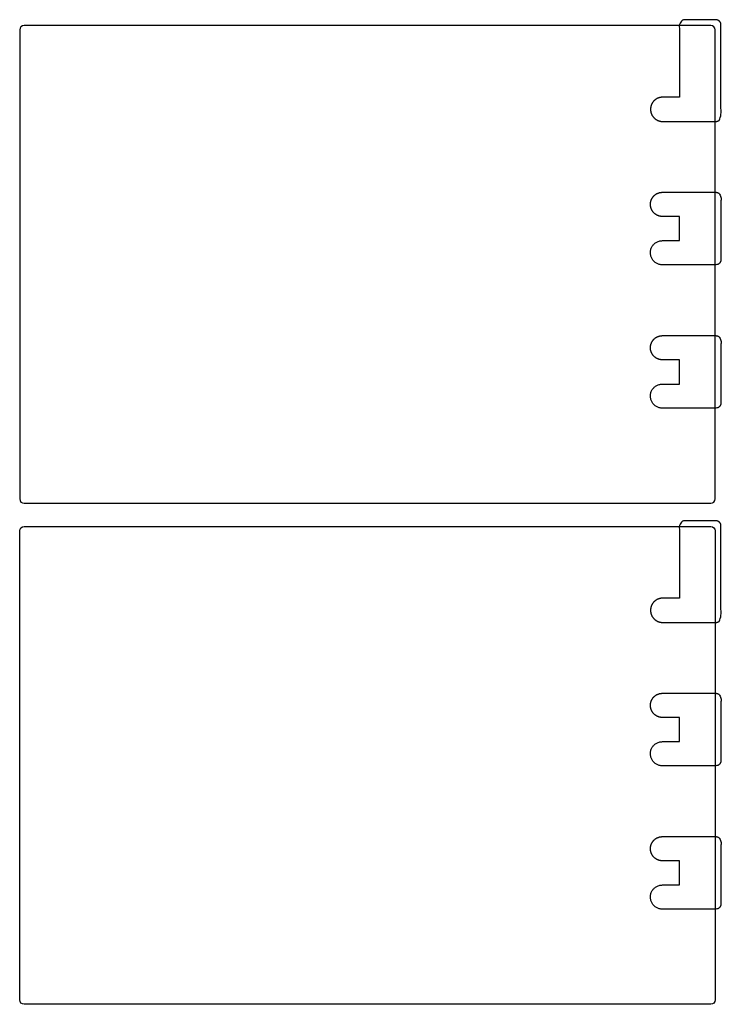
# Model space of a CAD drawing. Units: millimetres. Extents: x 956 to 1199, y 124 to 464.
import ezdxf

# ---------------------------------------------------------------- set-up
doc = ezdxf.new("R2010")
doc.units = ezdxf.units.MM
doc.layers.add('01_Outside profiling 100%', color=1, linetype='Continuous', true_color=0xff0000)
doc.layers.add('03_Pocketing 50%', color=5, linetype='Continuous', true_color=0x0000ff)

msp = doc.modelspace()

# ---------------------------------------------------------------- linework, layer by layer
at = {"layer": '01_Outside profiling 100%', "lineweight": -3}
for points in [[(956.4, 460.29), (956.4, 298.29)], [(1194.9, 461.79), (1181.4, 461.79), (957.9, 461.79)], [(1196.4, 298.29), (1196.4, 329.79), (1196.4, 354.54), (1196.4, 379.29), (1196.4, 404.04), (1196.4, 428.79), (1196.4, 460.29)], [(957.9, 296.79), (1194.9, 296.79)], [(956.4, 125.29), (956.4, 287.29)], [(957.9, 288.79), (1181.4, 288.79), (1194.9, 288.79)], [(1196.4, 287.29), (1196.4, 255.79), (1196.4, 231.04), (1196.4, 206.29), (1196.4, 181.54), (1196.4, 156.79), (1196.4, 125.29)], [(1194.9, 123.79), (957.9, 123.79)]]:
    msp.add_lwpolyline(points, dxfattribs=at)
for centre, start, end in [((957.9, 460.29), 90, 180), ((1194.9, 460.29), 0, 90), ((957.9, 298.29), 180, 270), ((1194.9, 298.29), 270, 0)]:
    msp.add_arc(centre, 1.5, start, end, dxfattribs=at)
at = {"layer": '01_Outside profiling 100%', "lineweight": -3, "extrusion": (0, 0, -1)}
for centre, start, end in [((-957.9, 287.29), 0, 90), ((-1194.9, 287.29), 90, 180), ((-957.9, 125.29), 270, 0), ((-1194.9, 125.29), 180, 270)]:
    msp.add_arc(centre, 1.5, start, end, dxfattribs=at)
at = {"layer": '03_Pocketing 50%', "lineweight": -3}
for p, q in [((1184.1, 387.49), (1184.1, 395.84)), ((1178.23, 387.49), (1184.1, 387.49)), ((1184.1, 337.99), (1184.1, 346.34)), ((1178.23, 337.99), (1184.1, 337.99)), ((1184.1, 214.49), (1184.1, 222.84)), ((1178.23, 214.49), (1184.1, 214.49)), ((1184.1, 164.99), (1184.1, 173.34)), ((1178.23, 164.99), (1184.1, 164.99))]:
    msp.add_line(p, q, dxfattribs=at)
for points, weights, knots in [([(1198.4, 461.99), (1198.4, 463.79), (1196.6, 463.79), (1191.18, 463.79), (1185.9, 463.79), (1184.1, 463.79), (1184.1, 461.99), (1184.1, 449.52), (1184.1, 437.04)], [1, 0.707106781187, 1, 1, 1, 0.707106781187, 1, 1, 1], [321.537829, 321.537829, 321.537829, 324.365262, 324.365262, 339.765262, 339.765262, 342.592696, 342.592696, 367.542696, 367.542696, 367.542696]), ([(1184.1, 437.04), (1181.2, 437.04), (1178.3, 437.04), (1176.56, 437.04), (1175.33, 435.81), (1174.1, 434.58), (1174.1, 432.84), (1174.1, 431.1), (1175.33, 429.87), (1176.56, 428.64), (1178.3, 428.64), (1189.88, 428.64), (1196.6, 428.64), (1198.4, 428.64), (1198.4, 430.44), (1198.4, 446.22), (1198.4, 461.99)], [1, 1, 1, 0.923879522138, 1, 0.923879522138, 1, 0.923879522138, 1, 0.923879522138, 1, 1, 1, 0.707106781187, 1, 1, 1], [367.542696, 367.542696, 367.542696, 373.342696, 373.342696, 376.641368, 376.641368, 379.940041, 379.940041, 383.238713, 383.238713, 386.537386, 386.537386, 409.537386, 409.537386, 412.364819, 412.364819, 443.914819, 443.914819, 443.914819]), ([(1184.1, 395.84), (1181.16, 395.84), (1178.23, 395.84), (1176.5, 395.84), (1175.27, 397.06), (1174.05, 398.29), (1174.05, 400.02), (1174.05, 401.74), (1175.27, 402.97), (1176.5, 404.19), (1178.23, 404.19), (1185.91, 404.19), (1196.6, 404.19), (1198.4, 404.19), (1198.4, 402.39), (1198.4, 391.67), (1198.4, 380.94), (1198.4, 379.14), (1196.6, 379.14), (1185.91, 379.14), (1178.23, 379.14), (1174.05, 379.14), (1174.05, 383.32), (1174.05, 387.49), (1178.23, 387.49)], [1, 1, 1, 0.923879489046, 1, 0.923879489046, 1, 0.923879489046, 1, 0.923879489046, 1, 1, 1, 0.707106781188, 1, 1, 1, 0.707106781185, 1, 1, 1, 0.707106781186, 1, 0.707106781186, 1], [189.761506, 189.761506, 189.761506, 195.636506, 195.636506, 198.915545, 198.915545, 202.194583, 202.194583, 205.473621, 205.473621, 208.75266, 208.75266, 229.82766, 229.82766, 232.655093, 232.655093, 253.848207, 253.848207, 256.67564, 256.67564, 277.75064, 277.75064, 284.308715, 284.308715, 290.866789, 290.866789, 290.866789]), ([(1184.1, 346.34), (1181.16, 346.34), (1178.23, 346.34), (1176.5, 346.34), (1175.27, 347.56), (1174.05, 348.79), (1174.05, 350.52), (1174.05, 352.24), (1175.27, 353.47), (1176.5, 354.69), (1178.23, 354.69), (1185.91, 354.69), (1196.6, 354.69), (1198.4, 354.69), (1198.4, 352.89), (1198.4, 342.17), (1198.4, 331.44), (1198.4, 329.64), (1196.6, 329.64), (1185.91, 329.64), (1178.23, 329.64), (1174.05, 329.64), (1174.05, 333.82), (1174.05, 337.99), (1178.23, 337.99)], [1, 1, 1, 0.923879489046, 1, 0.923879489046, 1, 0.923879489046, 1, 0.923879489046, 1, 1, 1, 0.707106781188, 1, 1, 1, 0.707106781185, 1, 1, 1, 0.707106781186, 1, 0.707106781186, 1], [189.761506, 189.761506, 189.761506, 195.636506, 195.636506, 198.915545, 198.915545, 202.194583, 202.194583, 205.473621, 205.473621, 208.75266, 208.75266, 229.82766, 229.82766, 232.655093, 232.655093, 253.848207, 253.848207, 256.67564, 256.67564, 277.75064, 277.75064, 284.308715, 284.308715, 290.866789, 290.866789, 290.866789]), ([(1198.4, 288.99), (1198.4, 290.79), (1196.6, 290.79), (1191.18, 290.79), (1185.9, 290.79), (1184.1, 290.79), (1184.1, 288.99), (1184.1, 276.52), (1184.1, 264.04)], [1, 0.707106781187, 1, 1, 1, 0.707106781187, 1, 1, 1], [321.537829, 321.537829, 321.537829, 324.365262, 324.365262, 339.765262, 339.765262, 342.592696, 342.592696, 367.542696, 367.542696, 367.542696]), ([(1184.1, 264.04), (1181.2, 264.04), (1178.3, 264.04), (1176.56, 264.04), (1175.33, 262.81), (1174.1, 261.58), (1174.1, 259.84), (1174.1, 258.1), (1175.33, 256.87), (1176.56, 255.64), (1178.3, 255.64), (1190.03, 255.64), (1196.6, 255.64), (1198.4, 255.64), (1198.4, 257.44), (1198.4, 273.22), (1198.4, 288.99)], [1, 1, 1, 0.923879522138, 1, 0.923879522138, 1, 0.923879522138, 1, 0.923879522138, 1, 1, 1, 0.707106781187, 1, 1, 1], [367.542696, 367.542696, 367.542696, 373.342696, 373.342696, 376.641368, 376.641368, 379.940041, 379.940041, 383.238713, 383.238713, 386.537386, 386.537386, 409.537386, 409.537386, 412.364819, 412.364819, 443.914819, 443.914819, 443.914819]), ([(1184.1, 222.84), (1181.16, 222.84), (1178.23, 222.84), (1176.5, 222.84), (1175.27, 224.06), (1174.05, 225.29), (1174.05, 227.02), (1174.05, 228.74), (1175.27, 229.97), (1176.5, 231.19), (1178.23, 231.19), (1185.91, 231.19), (1196.6, 231.19), (1198.4, 231.19), (1198.4, 229.39), (1198.4, 218.67), (1198.4, 207.94), (1198.4, 206.14), (1196.6, 206.14), (1185.91, 206.14), (1178.23, 206.14), (1174.05, 206.14), (1174.05, 210.32), (1174.05, 214.49), (1178.23, 214.49)], [1, 1, 1, 0.923879489046, 1, 0.923879489046, 1, 0.923879489046, 1, 0.923879489046, 1, 1, 1, 0.707106781188, 1, 1, 1, 0.707106781185, 1, 1, 1, 0.707106781186, 1, 0.707106781186, 1], [189.761506, 189.761506, 189.761506, 195.636506, 195.636506, 198.915545, 198.915545, 202.194583, 202.194583, 205.473621, 205.473621, 208.75266, 208.75266, 229.82766, 229.82766, 232.655093, 232.655093, 253.848207, 253.848207, 256.67564, 256.67564, 277.75064, 277.75064, 284.308715, 284.308715, 290.866789, 290.866789, 290.866789]), ([(1184.1, 173.34), (1181.16, 173.34), (1178.23, 173.34), (1176.5, 173.34), (1175.27, 174.56), (1174.05, 175.79), (1174.05, 177.52), (1174.05, 179.24), (1175.27, 180.47), (1176.5, 181.69), (1178.23, 181.69), (1185.91, 181.69), (1196.6, 181.69), (1198.4, 181.69), (1198.4, 179.89), (1198.4, 169.17), (1198.4, 158.44), (1198.4, 156.64), (1196.6, 156.64), (1185.91, 156.64), (1178.23, 156.64), (1174.05, 156.64), (1174.05, 160.82), (1174.05, 164.99), (1178.23, 164.99)], [1, 1, 1, 0.923879489046, 1, 0.923879489046, 1, 0.923879489046, 1, 0.923879489046, 1, 1, 1, 0.707106781188, 1, 1, 1, 0.707106781185, 1, 1, 1, 0.707106781186, 1, 0.707106781186, 1], [189.761506, 189.761506, 189.761506, 195.636506, 195.636506, 198.915545, 198.915545, 202.194583, 202.194583, 205.473621, 205.473621, 208.75266, 208.75266, 229.82766, 229.82766, 232.655093, 232.655093, 253.848207, 253.848207, 256.67564, 256.67564, 277.75064, 277.75064, 284.308715, 284.308715, 290.866789, 290.866789, 290.866789])]:
    msp.add_rational_spline(points, weights, degree=2, knots=knots, dxfattribs=at)

doc.saveas('drawing.dxf')
